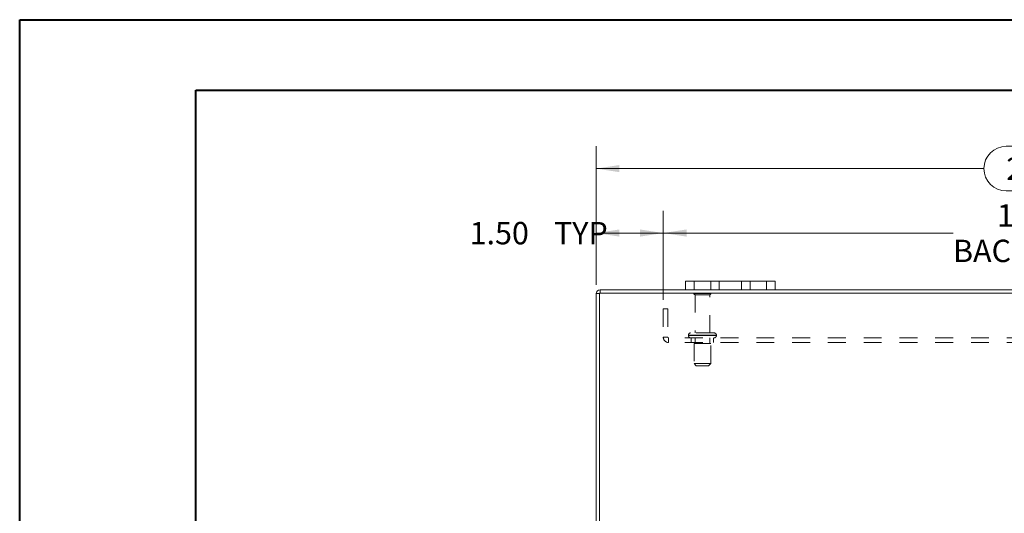
# Model space of a CAD drawing. Units: inches. Extents: x 0 to 23.4, y 0 to 16.5.
# Drawn here: x 0 to 5.5, y 13.8 to 16.5 of the extents above; entities that cross this region are included whole.
import ezdxf

# ---------------------------------------------------------------- set-up
doc = ezdxf.new("R2010")
doc.units = ezdxf.units.IN
doc.header["$MEASUREMENT"] = 0
doc.linetypes.add('HIDDEN', pattern=[0.075, 0.05, -0.025])
doc.styles.add('SLDTEXTSTYLE0', font='TXT', dxfattribs={"width": 0.75})
doc.dimstyles.new('SLDDIMSTYLE3', dxfattribs={"dimtxt": 0.125, "dimasz": 0.13, "dimexe": 0, "dimexo": 0.0625, "dimgap": 0.03125, "dimtad": 0, "dimtih": 1, "dimtoh": 1, "dimlfac": 4, "dimrnd": 1e-09, "dimzin": 4, "dimdsep": 46, "dimtxsty": 'SLDTEXTSTYLE0', "dimsah": 1, "dimcen": 0.09, "dimadec": 0, "dimazin": 1, "dimtfac": 1, "dimtofl": 0, "dimtmove": 0, "dimatfit": 3, "dimfxl": 1, "dimfrac": 2, "dimtolj": 1, "dimtzin": 12, "dimarcsym": 0})

# ---------------------------------------------------------------- blocks, each defined once
blk = doc.blocks.new('_D_6')
at = {"color": 7, "linetype": 'Continuous', "lineweight": 0}
for p, q in [((3.2263, 15.0629), (3.2263, 15.8367)), ((5.5185, 15.8363), (5.9341, 15.8363)), ((8.2263, 15.0629), (8.2263, 15.8367)), ((3.2263, 15.7117), (5.3939, 15.7117)), ((8.2263, 15.7117), (6.0587, 15.7117)), ((5.9341, 15.5871), (5.5185, 15.5871))]:
    blk.add_line(p, q, dxfattribs=at)
for centre, start, end in [((5.5185, 15.7117), 90, 270), ((5.9341, 15.7117), 270, 90)]:
    blk.add_arc(centre, 0.1246, start, end, dxfattribs=at)
for points in [[(3.2263, 15.7117), (3.3563, 15.6917), (3.3563, 15.7317)], [(8.2263, 15.7117), (8.0963, 15.7317), (8.0963, 15.6917)]]:
    blk.add_solid(points, dxfattribs=at)
at = {"color": 7, "linetype": 'Continuous', "lineweight": 0, "insert": (5.5185, 15.7736, 0.001), "char_height": 0.125, "attachment_point": 1, "style": 'SLDTEXTSTYLE0'}
blk.add_mtext('20.00', dxfattribs=at)
blk = doc.blocks.new('_D_8')
at = {"color": 7, "linetype": 'Continuous', "lineweight": 0}
for p, q in [((3.2263, 15.0629), (3.2263, 15.4766)), ((3.6013, 14.9776), (3.6013, 15.4766)), ((3.6013, 15.3516), (3.2263, 15.3516))]:
    blk.add_line(p, q, dxfattribs=at)
for points in [[(3.2263, 15.3516), (3.3563, 15.3316), (3.3563, 15.3716)], [(3.6013, 15.3516), (3.4713, 15.3716), (3.4713, 15.3316)]]:
    blk.add_solid(points, dxfattribs=at)
at = {"color": 7, "linetype": 'Continuous', "lineweight": 0, "char_height": 0.125, "attachment_point": 1, "style": 'SLDTEXTSTYLE0'}
for s, insert in [('1.50', (2.5185, 15.4135, 0.001)), ('TYP', (2.9902, 15.4135, 0.001))]:
    blk.add_mtext(s, dxfattribs=dict(at, insert=insert))
blk = doc.blocks.new('_D_9')
at = {"color": 7, "linetype": 'Continuous', "lineweight": 0}
for p, q in [((3.6013, 14.9776), (3.6013, 15.4766)), ((7.8513, 14.9776), (7.8513, 15.4766)), ((3.6013, 15.3516), (5.2211, 15.3516)), ((7.8513, 15.3516), (6.2315, 15.3516))]:
    blk.add_line(p, q, dxfattribs=at)
for points in [[(3.6013, 15.3516), (3.7313, 15.3316), (3.7313, 15.3716)], [(7.8513, 15.3516), (7.7213, 15.3716), (7.7213, 15.3316)]]:
    blk.add_solid(points, dxfattribs=at)
at = {"color": 7, "linetype": 'Continuous', "lineweight": 0, "char_height": 0.125, "attachment_point": 1, "style": 'SLDTEXTSTYLE0'}
for s, insert in [('17.00', (5.4677, 15.5127, 0.001)), ('BACK PANEL', (5.2211, 15.3143, 0.001))]:
    blk.add_mtext(s, dxfattribs=dict(at, insert=insert))

msp = doc.modelspace()

# ---------------------------------------------------------------- linework, layer by layer
at = {"color": 7, "linetype": 'Continuous', "lineweight": 40}
for p, q in [((0.0031, 0.0085), (0.0031, 16.5439)), ((0.0031, 16.5439), (23.3889, 16.5439)), ((0.9874, 0.4022), (0.9874, 16.1502)), ((0.9874, 16.1502), (22.9952, 16.1502))]:
    msp.add_line(p, q, dxfattribs=at)
at = {"color": 7, "linetype": 'Continuous', "lineweight": 15}
for p, q in [((3.2482, 15.0161), (3.2482, 15.0348)), ((3.7263, 15.0348), (3.2482, 15.0348)), ((3.7263, 15.0348), (3.7263, 15.0818)), ((3.7263, 15.0818), (3.7738, 15.0818)), ((3.7738, 15.0348), (3.7263, 15.0348)), ((3.7738, 15.0818), (3.7738, 15.0348)), ((4.1788, 15.0818), (3.7738, 15.0818)), ((4.1788, 15.0348), (3.7738, 15.0348)), ((4.1788, 15.0348), (4.1788, 15.0818)), ((4.1788, 15.0818), (4.2263, 15.0818)), ((4.2263, 15.0348), (4.1788, 15.0348)), ((4.2263, 15.0818), (4.2263, 15.0348)), ((7.2263, 15.0348), (4.2263, 15.0348)), ((3.245, 15.0129), (3.2263, 15.0129)), ((3.2263, 12.5567), (3.2263, 15.0129)), ((3.245, 15.0161), (3.245, 12.5535)), ((8.2076, 15.0161), (3.245, 15.0161))]:
    msp.add_line(p, q, dxfattribs=at)
at = {"color": 7, "linetype": 'HIDDEN', "lineweight": 0}
for p, q in [((3.2482, 15.0161), (3.2482, 15.0348)), ((3.7738, 15.0348), (3.7738, 15.0818)), ((3.8663, 15.0818), (3.8663, 15.0348)), ((3.9138, 15.0348), (3.9138, 15.0818)), ((3.9138, 15.0818), (3.9138, 15.0348)), ((4.0388, 15.0348), (4.0388, 15.0818)), ((4.0388, 15.0348), (4.0388, 15.0818)), ((4.0863, 15.0348), (4.0863, 15.0818)), ((4.1788, 15.0818), (4.1788, 15.0348)), ((3.245, 15.0129), (3.2263, 15.0129)), ((3.8676, 15.0134), (3.7726, 15.0134)), ((3.8613, 15.0071), (3.7788, 15.0071)), ((3.7788, 15.0071), (3.7788, 14.7934)), ((3.8613, 14.7934), (3.8613, 15.0071)), ((3.6013, 14.9276), (3.6273, 14.9276)), ((3.6013, 14.9276), (3.6013, 14.7694)), ((3.6273, 14.9276), (3.6273, 14.7694)), ((3.6273, 14.7694), (3.6013, 14.7694)), ((3.6306, 14.7661), (3.6306, 14.7401)), ((7.8221, 14.7661), (3.6306, 14.7661)), ((3.7419, 14.7809), (3.8978, 14.7809)), ((3.7419, 14.7809), (3.7419, 14.7786)), ((3.7419, 14.7786), (3.8978, 14.7786)), ((3.8982, 14.7809), (3.7424, 14.7809)), ((3.8982, 14.7786), (3.7424, 14.7786)), ((3.8857, 14.7934), (3.7544, 14.7934)), ((3.7576, 14.7661), (3.7576, 14.7401)), ((3.7788, 14.7661), (3.7788, 14.7349)), ((3.8613, 14.7349), (3.8613, 14.7661)), ((3.8826, 14.7401), (3.8826, 14.7661)), ((3.8982, 14.7786), (3.8982, 14.7809)), ((7.8221, 14.7401), (3.6306, 14.7401)), ((3.8669, 14.7349), (3.7732, 14.7349)), ((3.7732, 14.7349), (3.7732, 14.6224)), ((3.8669, 14.6224), (3.8669, 14.7349)), ((3.8669, 14.6224), (3.7732, 14.6224)), ((3.7732, 14.6224), (3.7857, 14.6099)), ((3.8544, 14.6099), (3.7857, 14.6099)), ((3.8544, 14.6099), (3.8669, 14.6224))]:
    msp.add_line(p, q, dxfattribs=at)
at = {"color": 7, "linetype": 'Continuous', "lineweight": 15}
msp.add_arc((3.2482, 15.0129), 0.0219, 90, 180, dxfattribs=at)
at = {"color": 7, "linetype": 'HIDDEN', "lineweight": 0}
for centre, radius, start, end in [((3.2482, 15.0129), 0.00325, 90, 180), ((3.7777, 15.0099), 0.00625, 90, 145.9442), ((3.7788, 15.0134), 0.00625, 180, 270), ((3.8613, 15.0134), 0.00625, 270, 0), ((3.8624, 15.0099), 0.00625, 34.0558, 90), ((3.6306, 14.7694), 0.0293, 180, 270), ((3.6306, 14.7694), 0.00325, 180, 270), ((3.7544, 14.7809), 0.0125, 90, 180), ((3.7544, 14.7786), 0.0125, 180, 270), ((3.8857, 14.7809), 0.0125, 0, 90), ((3.8857, 14.7786), 0.0125, 270, 0)]:
    msp.add_arc(centre, radius, start, end, dxfattribs=at)

# ---------------------------------------------------------------- dimensions: what is measured, and where the dimension line sits
at = {"color": 7, "linetype": 'Continuous', "lineweight": 0}
dim = msp.add_linear_dim(base=(8.2263, 15.7117), p1=(3.2263, 15.0129), p2=(8.2263, 15.0129), dimstyle='SLDDIMSTYLE3', dxfattribs=at)
dim.commit()
dim.dimension.update_dxf_attribs({"geometry": '_D_6', "text_midpoint": (5.7263, 15.7117), "dimtype": 160})
for base, p1, p2, text, picture, middle in [((3.2263, 15.3516), (3.6013, 14.9276), (3.2263, 15.0129), '<> TYP', '_D_8', (2.8881, 15.3516)), ((3.6013, 15.3516), (7.8513, 14.9276), (3.6013, 14.9276), '<>\\PBACK PANEL', '_D_9', (5.7263, 15.3516))]:
    dim = msp.add_linear_dim(base=base, p1=p1, p2=p2, text=text, dimstyle='SLDDIMSTYLE3', dxfattribs=at)
    dim.commit()
    dim.dimension.update_dxf_attribs({"geometry": picture, "text_midpoint": middle, "dimtype": 160})

doc.saveas('drawing.dxf')
